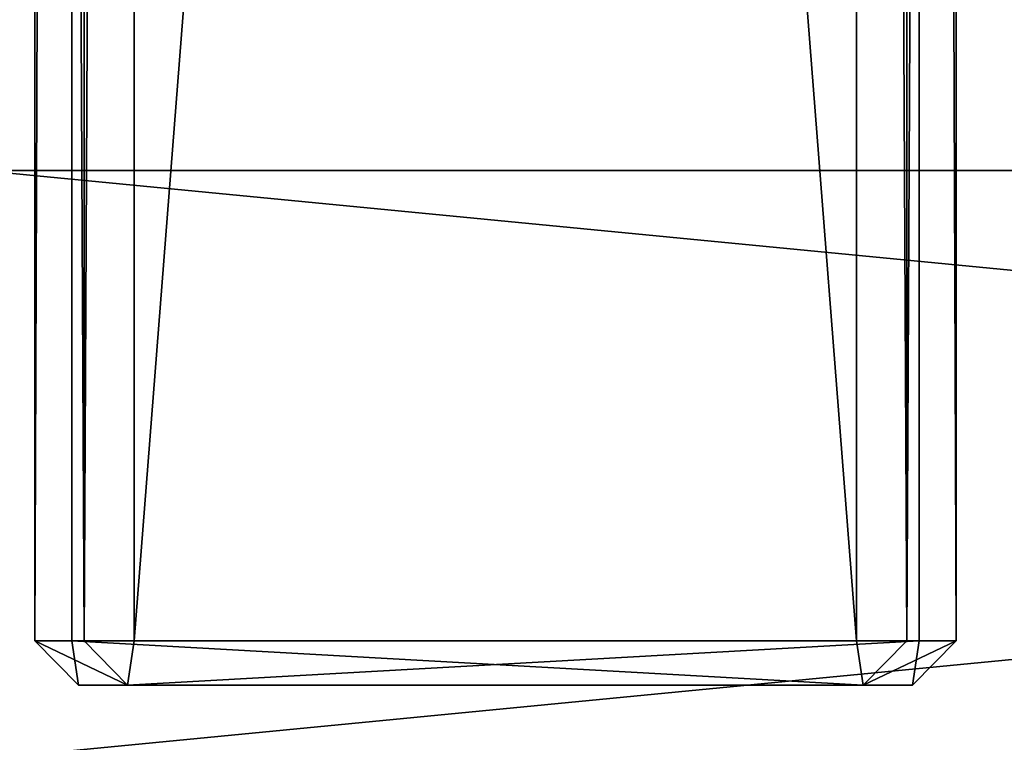
# Model space of a CAD drawing. Extents: x -1566 to 0, y -5 to 973.
# Drawn here: x -998 to -931, y 49 to 98 of the extents above; entities that cross this region are included whole.
import ezdxf

# ---------------------------------------------------------------- set-up
doc = ezdxf.new("R2010")
doc.units = 0
doc.layers.get('0').update_dxf_attribs({"linetype": 'CONTINUOUS'})

# ---------------------------------------------------------------- blocks, each defined once
blk = doc.blocks.new('GRUPA_1')
for p, q in [((568.9, 744.849, 284.15), (568.9, 60.849, 284.15)), ((571.41, 60.849, 287.572), (571.41, 744.849, 287.572)), ((572.237, 744.849, 262.404), (572.237, 60.849, 262.404)), ((575.657, 60.849, 259.896), (575.657, 744.849, 259.896)), ((624.768, 60.849, 295.785), (624.768, 744.849, 295.785)), ((628.19, 744.849, 293.276), (628.19, 60.849, 293.276)), ((629.028, 60.849, 268.111), (629.028, 744.849, 268.111)), ((631.537, 744.849, 271.533), (631.537, 60.849, 271.533)), ((565.265, 92.849, 258.413), (905.772, 92.849, 310.692)), ((565.874, 92.849, 254.46), (978.33, 92.849, 317.794)), ((568.9, 60.849, 284.15), (572.237, 60.849, 262.404)), ((571.865, 57.849, 284.606), (568.9, 60.849, 284.15)), ((568.9, 60.849, 284.15), (571.41, 60.849, 287.572)), ((624.768, 60.849, 295.785), (571.41, 60.849, 287.572)), ((571.41, 60.849, 287.572), (571.865, 57.849, 284.606)), ((572.237, 60.849, 262.404), (575.202, 57.849, 262.861)), ((572.237, 60.849, 262.404), (575.657, 60.849, 259.896)), ((575.657, 60.849, 259.896), (575.202, 57.849, 262.861)), ((629.028, 60.849, 268.111), (575.657, 60.849, 259.896)), ((625.225, 57.849, 292.82), (624.768, 60.849, 295.785)), ((628.19, 60.849, 293.276), (624.768, 60.849, 295.785)), ((625.225, 57.849, 292.82), (628.19, 60.849, 293.276)), ((628.19, 60.849, 293.276), (631.537, 60.849, 271.533)), ((628.572, 57.849, 271.076), (629.028, 60.849, 268.111)), ((631.537, 60.849, 271.533), (628.572, 57.849, 271.076)), ((631.537, 60.849, 271.533), (629.028, 60.849, 268.111)), ((571.865, 57.849, 284.606), (625.225, 57.849, 292.82)), ((575.202, 57.849, 262.861), (571.865, 57.849, 284.606)), ((575.202, 57.849, 262.861), (628.572, 57.849, 271.076)), ((628.572, 57.849, 271.076), (625.225, 57.849, 292.82))]:
    blk.add_line(p, q)
mesh = blk.add_polyface()
corners = [(568.9, 744.849, 284.15), (572.237, 60.849, 262.404), (568.9, 60.849, 284.15), (572.237, 744.849, 262.404)]
mesh.append_faces([[corners[k] for k in face] for face in [(0, 1, 2), (1, 0, 3)]], dxfattribs={"vtx0": -1})
mesh = blk.add_polyface()
corners = [(571.41, 744.849, 287.572), (568.9, 60.849, 284.15), (571.41, 60.849, 287.572), (568.9, 744.849, 284.15)]
mesh.append_faces([[corners[k] for k in face] for face in [(0, 1, 2), (1, 0, 3)]], dxfattribs={"vtx0": -1})
mesh = blk.add_polyface()
corners = [(624.768, 60.849, 295.785), (571.41, 744.849, 287.572), (571.41, 60.849, 287.572), (624.768, 744.849, 295.785)]
mesh.append_faces([[corners[k] for k in face] for face in [(0, 1, 2), (1, 0, 3)]], dxfattribs={"vtx0": -1})
mesh = blk.add_polyface()
corners = [(575.657, 744.849, 259.896), (572.237, 60.849, 262.404), (572.237, 744.849, 262.404), (575.657, 60.849, 259.896)]
mesh.append_faces([[corners[k] for k in face] for face in [(0, 1, 2), (1, 0, 3)]], dxfattribs={"vtx0": -1})
mesh = blk.add_polyface()
corners = [(629.028, 744.849, 268.111), (575.657, 60.849, 259.896), (575.657, 744.849, 259.896), (629.028, 60.849, 268.111)]
mesh.append_faces([[corners[k] for k in face] for face in [(0, 1, 2), (1, 0, 3)]], dxfattribs={"vtx0": -1})
mesh = blk.add_polyface()
corners = [(628.19, 60.849, 293.276), (624.768, 744.849, 295.785), (624.768, 60.849, 295.785), (628.19, 744.849, 293.276)]
mesh.append_faces([[corners[k] for k in face] for face in [(0, 1, 2), (1, 0, 3)]], dxfattribs={"vtx0": -1})
mesh = blk.add_polyface()
corners = [(631.537, 744.849, 271.533), (628.19, 60.849, 293.276), (631.537, 60.849, 271.533), (628.19, 744.849, 293.276)]
mesh.append_faces([[corners[k] for k in face] for face in [(0, 1, 2), (1, 0, 3)]], dxfattribs={"vtx0": -1})
mesh = blk.add_polyface()
corners = [(629.028, 744.849, 268.111), (631.537, 60.849, 271.533), (629.028, 60.849, 268.111), (631.537, 744.849, 271.533)]
mesh.append_faces([[corners[k] for k in face] for face in [(0, 1, 2), (1, 0, 3)]], dxfattribs={"vtx0": -1})
mesh = blk.add_polyface()
corners = [(543.278, 92.849, 258.002), (558.634, 92.849, 258.101), (560.99, 92.849, 258.063), (540.958, 92.849, 259.232), (556.285, 92.849, 258.297), (553.956, 92.849, 258.651), (551.655, 92.849, 259.16), (549.394, 92.849, 259.823), (538.725, 92.849, 260.614), (547.182, 92.849, 260.637), (536.591, 92.849, 262.144), (545.03, 92.849, 261.598), (542.948, 92.849, 262.701), (534.565, 92.849, 263.813), (540.945, 92.849, 263.942), (532.655, 92.849, 265.615), (539.029, 92.849, 265.315), (537.211, 92.849, 266.813), (531.249, 92.849, 267.134), (535.497, 92.849, 268.43), (531.157, 92.849, 267.233), (534.182, 92.849, 269.85), (156.65, 92.849, 699.994), (526.659, 92.849, 278.543), (491.323, 92.849, 319.376), (480.853, 92.849, 331.475), (445.516, 92.849, 372.308), (435.046, 92.849, 384.407), (399.71, 92.849, 425.24), (391.203, 92.849, 435.07), (351.94, 92.849, 480.44), (343.433, 92.849, 490.27), (308.096, 92.849, 531.103), (297.626, 92.849, 543.202), (262.29, 92.849, 584.035), (251.82, 92.849, 596.133), (216.483, 92.849, 636.966), (206.013, 92.849, 649.065), (170.677, 92.849, 689.898), (159.674, 92.849, 702.612), (1098.57, 92.849, 308.649), (1110.316, 92.849, 309.782), (1109.325, 92.849, 305.872), (1087.739, 92.849, 311.105), (1110.062, 92.849, 309.883), (1109.978, 92.849, 309.913), (1099.223, 92.849, 312.689), (1080.761, 92.849, 312.472), (1076.839, 92.849, 313.24), (1088.392, 92.849, 315.146), (1065.88, 92.849, 315.05), (1054.873, 92.849, 316.535), (1077.492, 92.849, 317.28), (1043.827, 92.849, 317.693), (1066.534, 92.849, 319.091), (1032.751, 92.849, 318.524), (1021.656, 92.849, 319.025), (1010.55, 92.849, 319.198), (1055.526, 92.849, 320.576), (558.435, 92.849, 254.106), (563.683, 92.849, 254.198), (561.06, 92.849, 254.064), (555.818, 92.849, 254.324), (565.738, 92.849, 254.443), (553.223, 92.849, 254.719), (565.874, 92.849, 254.46), (978.33, 92.849, 317.794), (550.659, 92.849, 255.286), (565.265, 92.849, 258.413), (548.139, 92.849, 256.025), (563.343, 92.849, 258.184), (545.675, 92.849, 256.932), (905.772, 92.849, 310.692), (921.586, 92.849, 313.12), (974.959, 92.849, 321.326), (988.348, 92.849, 318.555), (999.444, 92.849, 319.041), (1007.353, 92.849, 319.153), (1044.48, 92.849, 321.734), (978.128, 92.849, 321.767), (977.924, 92.849, 321.782), (978.024, 92.849, 321.777), (1033.404, 92.849, 322.564), (978.231, 92.849, 321.783), (978.33, 92.849, 321.794), (989.001, 92.849, 322.596), (1022.309, 92.849, 323.066), (1000.097, 92.849, 323.082), (1011.203, 92.849, 323.238)]
mesh.append_faces([[corners[k] for k in face] for face in [(38, 22, 39), (40, 41, 42), (59, 60, 61), (79, 80, 81), (86, 87, 88)]], dxfattribs={"vtx0": -1})
mesh.append_faces([[corners[k] for k in face] for face in [(1, 3, 4), (4, 3, 5), (5, 3, 6), (6, 3, 7), (7, 8, 9), (9, 10, 11), (11, 10, 12), (12, 13, 14), (14, 15, 16), (16, 15, 17), (17, 18, 19), (19, 20, 21), (21, 22, 23), (23, 22, 24), (24, 22, 25), (25, 22, 26), (26, 22, 27), (27, 22, 28), (28, 22, 29), (29, 22, 30), (30, 22, 31), (31, 22, 32), (32, 22, 33), (33, 22, 34), (34, 22, 35), (35, 22, 36), (36, 22, 37), (37, 22, 38), (41, 43, 44), (44, 43, 45), (45, 43, 46), (46, 48, 49), (49, 51, 52), (52, 53, 54), (54, 57, 58), (60, 62, 63), (63, 64, 65), (65, 64, 66), (68, 69, 70), (70, 71, 2), (66, 74, 75), (75, 74, 76), (76, 74, 77), (77, 74, 57), (58, 74, 78), (82, 85, 86)]], dxfattribs={"vtx0": -1, "vtx1": -1})
mesh.append_faces([[corners[k] for k in face] for face in [(66, 67, 68), (57, 74, 58), (78, 74, 79)]], dxfattribs={"vtx0": -1, "vtx1": -1, "vtx2": -1})
mesh.append_faces([[corners[k] for k in face] for face in [(0, 1, 2), (1, 0, 3), (7, 3, 8), (9, 8, 10), (12, 10, 13), (14, 13, 15), (17, 15, 18), (19, 18, 20), (21, 20, 22), (41, 40, 43), (46, 43, 47), (46, 47, 48), (49, 48, 50), (49, 50, 51), (52, 51, 53), (54, 53, 55), (54, 55, 56), (54, 56, 57), (60, 59, 62), (63, 62, 64), (66, 64, 67), (68, 67, 69), (70, 69, 71), (2, 71, 0), (66, 68, 72), (66, 72, 73), (66, 73, 74), (79, 74, 80), (79, 82, 78), (82, 79, 83), (82, 83, 84), (82, 84, 85), (86, 85, 87)]], dxfattribs={"vtx0": -1, "vtx2": -1})
mesh = blk.add_polyface()
corners = [(977.924, 52.849, 321.782), (565.265, 92.849, 258.413), (565.265, 52.849, 258.413), (905.772, 92.849, 310.692), (921.586, 92.849, 313.12), (974.959, 92.849, 321.326), (977.924, 92.849, 321.782)]
mesh.append_faces([[corners[k] for k in face] for face in [(0, 1, 2), (5, 0, 6)]], dxfattribs={"vtx0": -1})
mesh.append_faces([[corners[k] for k in face] for face in [(1, 0, 3), (3, 0, 4), (4, 0, 5)]], dxfattribs={"vtx0": -1, "vtx1": -1})
mesh = blk.add_polyface()
corners = [(978.33, 92.849, 317.794), (565.874, 52.849, 254.46), (565.874, 92.849, 254.46), (978.33, 52.849, 317.794)]
mesh.append_faces([[corners[k] for k in face] for face in [(0, 1, 2), (1, 0, 3)]], dxfattribs={"vtx0": -1})
mesh = blk.add_polyface()
corners = [(575.202, 57.849, 262.861), (568.9, 60.849, 284.15), (572.237, 60.849, 262.404), (571.865, 57.849, 284.606)]
mesh.append_faces([[corners[k] for k in face] for face in [(0, 1, 2), (1, 0, 3)]], dxfattribs={"vtx0": -1})
mesh = blk.add_polyface()
corners = [(568.9, 60.849, 284.15), (571.865, 57.849, 284.606), (571.41, 60.849, 287.572)]
mesh.append_faces([[corners[k] for k in face] for face in [(0, 1, 2)]])
mesh = blk.add_polyface()
corners = [(625.225, 57.849, 292.82), (571.41, 60.849, 287.572), (571.865, 57.849, 284.606), (624.768, 60.849, 295.785)]
mesh.append_faces([[corners[k] for k in face] for face in [(0, 1, 2), (1, 0, 3)]], dxfattribs={"vtx0": -1})
mesh = blk.add_polyface()
corners = [(575.657, 60.849, 259.896), (575.202, 57.849, 262.861), (572.237, 60.849, 262.404)]
mesh.append_faces([[corners[k] for k in face] for face in [(0, 1, 2)]])
mesh = blk.add_polyface()
corners = [(629.028, 60.849, 268.111), (575.202, 57.849, 262.861), (575.657, 60.849, 259.896), (628.572, 57.849, 271.076)]
mesh.append_faces([[corners[k] for k in face] for face in [(0, 1, 2), (1, 0, 3)]], dxfattribs={"vtx0": -1})
mesh = blk.add_polyface()
corners = [(628.19, 60.849, 293.276), (624.768, 60.849, 295.785), (625.225, 57.849, 292.82)]
mesh.append_faces([[corners[k] for k in face] for face in [(0, 1, 2)]])
mesh = blk.add_polyface()
corners = [(631.537, 60.849, 271.533), (625.225, 57.849, 292.82), (628.572, 57.849, 271.076), (628.19, 60.849, 293.276)]
mesh.append_faces([[corners[k] for k in face] for face in [(0, 1, 2), (1, 0, 3)]], dxfattribs={"vtx0": -1})
mesh = blk.add_polyface()
corners = [(631.537, 60.849, 271.533), (628.572, 57.849, 271.076), (629.028, 60.849, 268.111)]
mesh.append_faces([[corners[k] for k in face] for face in [(0, 1, 2)]])
mesh = blk.add_polyface()
corners = [(628.572, 57.849, 271.076), (571.865, 57.849, 284.606), (575.202, 57.849, 262.861), (625.225, 57.849, 292.82)]
mesh.append_faces([[corners[k] for k in face] for face in [(0, 1, 2), (1, 0, 3)]], dxfattribs={"vtx0": -1})

msp = doc.modelspace()

# ---------------------------------------------------------------- block references
msp.add_blockref('GRUPA_1', (-1565.73, -4.83))

doc.saveas('drawing.dxf')
